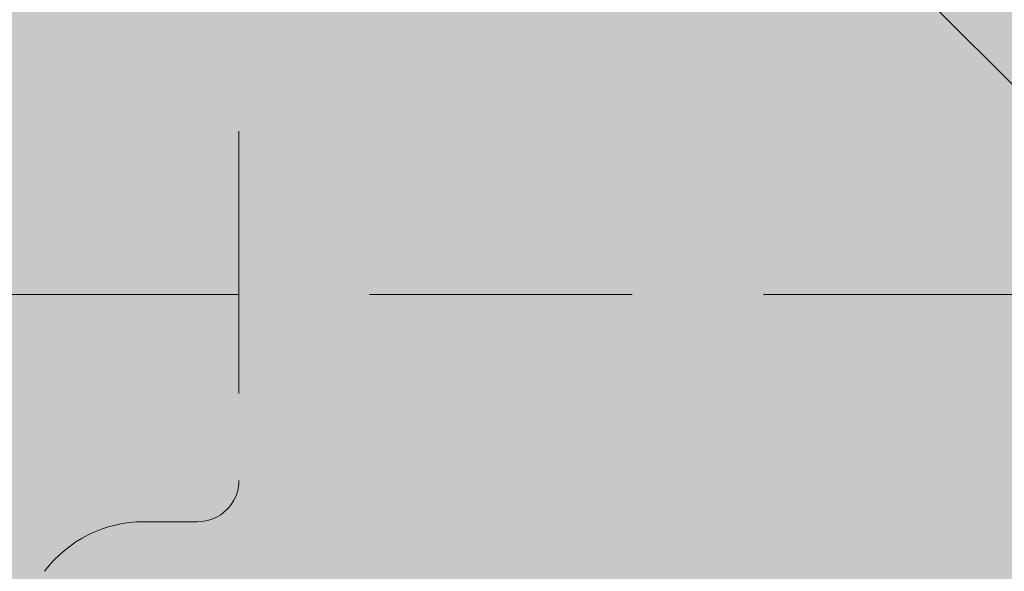
# Model space of a CAD drawing. Extents: x 0 to 1050, y 0 to 1485.
# Drawn here: x 402 to 426, y 1073 to 1086 of the extents above; entities that cross this region are included whole.
import ezdxf

# ---------------------------------------------------------------- set-up
doc = ezdxf.new("R2010")
doc.units = 0
doc.linetypes.add('VERDECKT', pattern=[9.525, 6.35, -3.175])
doc.layers.get('0').update_dxf_attribs({"linetype": 'CONTINUOUS'})
for name, color, linetype, lineweight in [('30-VERDECKT-10', 8, 'VERDECKT', 9), ('50-BEMASSUNG-10', 8, 'CONTINUOUS', 9), ('71-SCHRAFFUR-18', 3, 'CONTINUOUS', 18)]:
    doc.layers.add(name, color=color, linetype=linetype, lineweight=lineweight)
doc.styles.add('PLANSCHRIFT', font='arial.ttf')
doc.dimstyles.new('Beschriftung', dxfattribs={"dimscale": 2, "dimtxt": 7.5, "dimasz": 5, "dimexe": 1.5, "dimexo": 2, "dimgap": 1, "dimtad": 1, "dimdec": 1, "dimdsep": 46, "dimlunit": 6, "dimtxsty": 'PLANSCHRIFT', "dimblk": 'ARCHTICK', "dimcen": 2, "dimdle": 1.5, "dimclrd": 256, "dimclre": 256, "dimclrt": 256, "dimadec": 1, "dimazin": 0, "dimtfac": 1, "dimtdec": 1, "dimtmove": 1, "dimatfit": 3, "dimfxl": 1, "dimtolj": 1, "dimtzin": 0, "dimlwd": -1, "dimarcsym": 0})

# ---------------------------------------------------------------- blocks, each defined once
blk = doc.blocks.new('Stahlkonsole innen')
at = {"layer": '30-VERDECKT-10'}
for p, q in [((36, -61.5), (36, -89)), ((33.7, -90), (35, -90))]:
    blk.add_line(p, q, dxfattribs=at)
for centre, radius, start, end in [((35, -89), 1, 270, 0), ((33.7, -93), 3, 90, 143.1148)]:
    blk.add_arc(centre, radius, start, end, dxfattribs=at)
blk = doc.blocks.new('Zugstab_4_L177')
at = {"layer": '30-VERDECKT-10'}
blk.add_line((37.233, -11), (139.767, -11), dxfattribs=at)
blk = doc.blocks.new('DO Schwerlastkonsole SLK-ALU-TQ')
at = {"layer": '71-SCHRAFFUR-18'}
h = blk.add_hatch(color=251, dxfattribs=at)
h.dxf.hatch_style = 1
h.paths.add_polyline_path([(-10, 91), (0, 91), (0, 93), (-156, 93), (-156, 99.5), (-158, 99.5), (-158, 106), (-188.7, 106), (-188.7, 99.5), (-190.834, 99.5), (-191.236, 98), (-200, 98), (-200, -98), (-191.236, -98), (-190.834, -99.5), (-188.7, -99.5), (-188.7, -106), (-158, -106), (-158, -99.5), (-156, -99.5), (-156, -93), (0, -93), (0, -91), (-10, -91)])
h.paths.add_polyline_path([(-30, 91), (-15, 91), (-15, -91), (-30, -91)], flags=16)
h.paths.add_polyline_path([(-158, 122.2, 0.414498), (-158.3, 122.5), (-163, 122.5), (-163, 124.5), (-157, 124.5, -0.413892), (-156, 123.501), (-156, 126), (-198.5, 126), (-198, 125.5), (-198, 124.3, 1), (-197.4, 124.3), (-190.7, 124.3), (-190.7, 123.5, -0.414214), (-189.7, 124.5), (-189.7, 124.5), (-183.7, 124.5), (-183.7, 122.5), (-188.4, 122.5, 0.413929), (-188.7, 122.2), (-188.7, 118), (-158, 118)])
h.paths.add_polyline_path([(-168.065, 124.3), (-181.621, 124.3), (-181.612, 123), (-168.088, 123)], flags=16)
h.paths.add_polyline_path([(-158, -118), (-188.7, -118), (-188.7, -122.2, 0.414214), (-188.4, -122.5), (-183.7, -122.5), (-183.7, -124.5), (-189.7, -124.5, -0.414214), (-190.7, -123.5), (-190.7, -124.3), (-197.4, -124.3, 1), (-198, -124.3), (-198, -125.5), (-198.5, -126), (-156, -126), (-156, -123.5, -0.414213), (-157, -124.5), (-163, -124.5), (-163, -122.5), (-158.3, -122.5, 0.414214), (-158, -122.2)])
h.paths.add_polyline_path([(-168.088, -123), (-168.065, -124.3), (-181.621, -124.3), (-181.612, -123)], flags=16)
for name, p in [('Stahlkonsole innen', (-188.7, 0)), ('Zugstab_4_L177', (-196.3, -73.5))]:
    blk.add_blockref(name, p)
blk = doc.blocks.new('_ArchTick')
at = {"color": 0, "linetype": 'ByBlock', "const_width": 0.15}
blk.add_lwpolyline([(-0.5, -0.5), (0.5, 0.5)], dxfattribs=at)

msp = doc.modelspace()

# ---------------------------------------------------------------- block references
msp.add_blockref('DO Schwerlastkonsole SLK-ALU-TQ', (560, 1163.988))

# ---------------------------------------------------------------- leaders
at = {"layer": '50-BEMASSUNG-10'}
msp.add_leader([(406.5, 1104.062), (557.562, 953), (965, 953)], dimstyle='Beschriftung', override={"dimgap": 1, "dimtad": 0}, dxfattribs=at)

doc.saveas('drawing.dxf')
